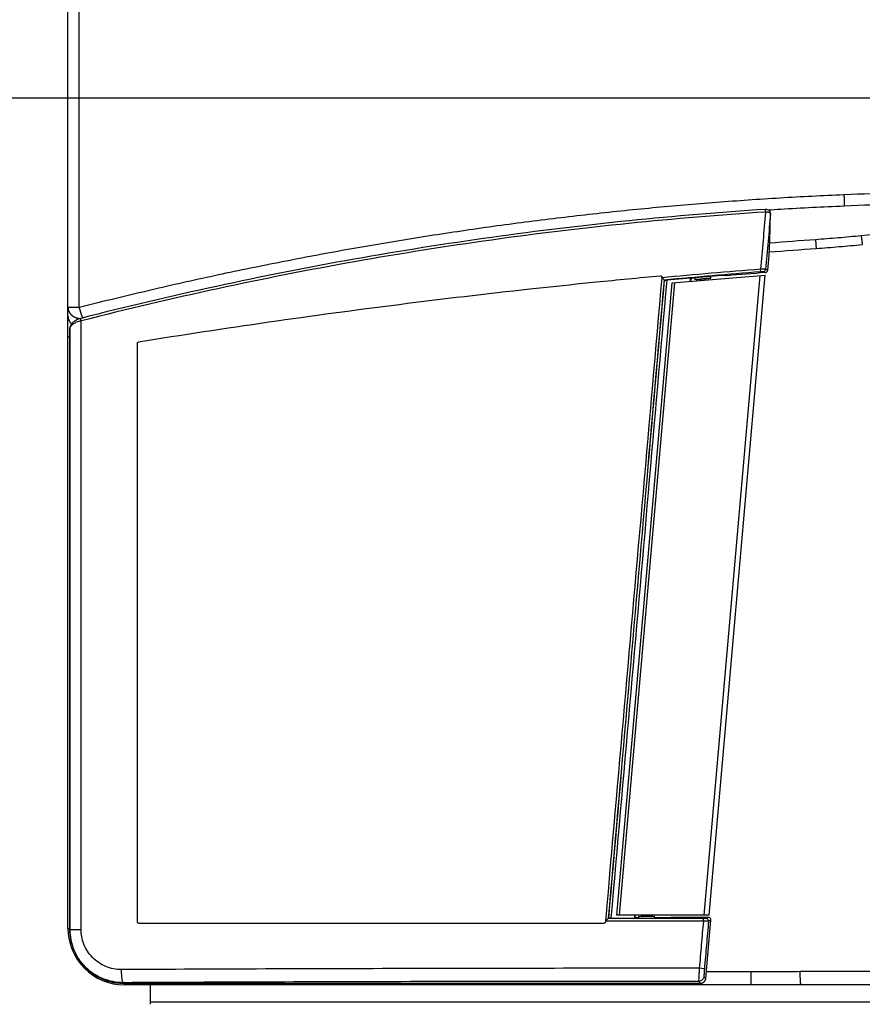
# Model space of a CAD drawing. Extents: x 35 to 548, y 149 to 389.
# Drawn here: x 246 to 272, y 256 to 286 of the extents above; entities that cross this region are included whole.
import ezdxf

# ---------------------------------------------------------------- set-up
doc = ezdxf.new("R2010")
doc.units = 0
doc.header["$LTSCALE"] = 20
doc.linetypes.add('CENTER2', pattern=[28.575000000000003, 19.05, -3.175, 3.175, -3.175])
doc.layers.get('0').update_dxf_attribs({"linetype": 'CONTINUOUS'})

msp = doc.modelspace()

# ---------------------------------------------------------------- linework, layer by layer
at = {"linetype": 'Continuous'}
for p, q in [((247.8524615385, 257.9383984138), (247.8524615385, 308.7383984138)), ((248.1934064204, 276.9337005126), (248.1934064204, 308.7383984138)), ((269.3269840966, 279.8002326611), (269.3273041769, 279.8049082047)), ((269.3273041769, 279.8049082047), (269.3273077417, 279.8050348669)), ((270.7005017949, 278.9998522018), (270.7204029214, 278.7234395661)), ((269.2416406486, 278.0673084593), (269.2810118093, 278.5173228855)), ((269.2998043706, 278.7967893459), (269.3001280093, 278.8015913249)), ((269.3001280093, 278.8015913249), (269.3001337707, 278.8018201961)), ((269.1682420117, 277.9945413476), (269.1043804136, 278.0226265941)), ((269.2415920525, 278.0673121616), (269.1777103968, 278.095396363)), ((264.6277873746, 258.3424051974), (266.3200032758, 277.6845214556)), ((264.7070418414, 258.3424051974), (266.3998195832, 277.6909433232)), ((266.0035718428, 277.8387890242), (266.0049966012, 277.8550582928)), ((266.0777171299, 277.765276986), (266.084207257, 277.7588162683)), ((266.3200032758, 277.6845214556), (269.1667990196, 277.9135692027)), ((266.8907680541, 277.8274766344), (266.8768477638, 277.8290474846)), ((266.9184701156, 277.8243481579), (266.9034151865, 277.8260487535)), ((267.0183613316, 277.7769515964), (267.0183613316, 277.8331684888)), ((267.1717427076, 277.7526219812), (267.1753015407, 277.7932996296)), ((267.1724821414, 277.7904803495), (267.1753015407, 277.7932996296)), ((267.2952160696, 258.3424051974), (269.0063415647, 277.9006591024)), ((267.3283482817, 277.7656509684), (267.3319611023, 277.8069456974)), ((267.3343267329, 277.8045783764), (267.3319611023, 277.8069456974)), ((267.4545440371, 258.3424051974), (269.1667990196, 277.9135692027)), ((267.4983613316, 277.8187535416), (267.4983613316, 277.874960521)), ((267.9960731818, 277.8990666322), (267.995944828, 277.8990572852)), ((247.8524615385, 276.9337005126), (248.1934064204, 276.9337005126)), ((248.2525829701, 257.9063984138), (248.2525829701, 276.5169243695)), ((247.9118321284, 276.287216112), (247.91185514, 276.2906034304)), ((247.9118321284, 257.9063984138), (247.9118321284, 276.287216112)), ((247.9172830397, 276.317836576), (247.9190683921, 276.3392684399)), ((247.9190683921, 276.3392684399), (247.9190890352, 276.3393424325)), ((247.8524615385, 276.0298145262), (247.9076849482, 276.0298145262)), ((247.9076849482, 276.0353192765), (247.9076849482, 257.9063984138)), ((249.9764615385, 258.1383984138), (249.9764615385, 275.837820611)), ((265.6292446392, 258.3448074672), (265.6263599623, 258.3118354596)), ((250.0164615385, 258.0983984138), (264.2381845968, 258.0983984138)), ((267.2735759686, 258.1616974434), (264.2810567363, 258.161918999)), ((264.3696421351, 258.2418820569), (264.3772905193, 258.2488903411)), ((267.4545440371, 258.3424051974), (264.6277873746, 258.3424051974)), ((265.1785384892, 258.2529024927), (265.1642536836, 258.2501118685)), ((265.2066713218, 258.2583984138), (265.1917166815, 258.2554769333)), ((265.3039519839, 258.2583984138), (265.2066713218, 258.2583984138)), ((265.3039519839, 258.2583984138), (265.3039519839, 258.3143984138)), ((265.4685457621, 258.3143984138), (265.4708942769, 258.3118354596)), ((265.4735492396, 258.3421818213), (265.4708942769, 258.3118354596)), ((265.6263599623, 258.3118354596), (265.6291569361, 258.3143984138)), ((265.7839519839, 258.2583984138), (265.7839519839, 258.3143984138)), ((266.18639668, 258.2583984138), (265.7839519839, 258.2583984138)), ((266.2791959056, 258.2765273107), (266.18639668, 258.2583984138)), ((266.2792941284, 258.2765394951), (266.2791959056, 258.2765273107)), ((266.2791959056, 258.2765273107), (266.2793235778, 258.2765263363)), ((267.4228680417, 258.2765394951), (266.2792941284, 258.2765394951)), ((267.3466312075, 256.4072514337), (267.5025636175, 258.1895670357)), ((267.4228680417, 258.2765273107), (267.3526726413, 258.2430329873)), ((267.5025150691, 258.1895712831), (267.4323196687, 258.1560769597)), ((247.8524615385, 257.9383984138), (247.9076849482, 257.9383984138)), ((247.9077336821, 257.9063984138), (248.2525829701, 257.9063984138)), ((248.1702374856, 257.0018785664), (248.1686615782, 257.0044241524)), ((267.30542667, 256.7060633713), (267.1472452781, 256.7199997917)), ((268.7389875788, 256.6143984138), (267.36475422, 256.6143984138)), ((268.7389875788, 256.2143984138), (268.7389875788, 256.6143984138)), ((249.5444615385, 256.2612895728), (249.5444615385, 256.2799654957)), ((249.5444615385, 256.2612408389), (267.1872886043, 256.2612408389)), ((249.5764615385, 256.2143984138), (249.5764615385, 256.2612408389)), ((267.1332648402, 256.3202461657), (267.1872886042, 256.2612895728)), ((267.2925588946, 256.4662122746), (267.3465826591, 256.4072556811)), ((299.1764615385, 256.2143984138), (249.5764615385, 256.2143984138)), ((250.3764615385, 255.6184049986), (250.3764615385, 256.2143984138)), ((298.3764615385, 255.686626184), (250.3764615385, 255.686626184))]:
    msp.add_line(p, q, dxfattribs=at)
at = {"color": 1, "linetype": 'CENTER2'}
msp.add_line((160.2427641637825, 283.3383984138), (444.1275467833176, 283.3383984138), dxfattribs=at)
at = {"linetype": 'Continuous'}
for centre, radius, start, end in [((287.8524615385, 40.7712070898), 238.8452994616, 94.11806942330001, 94.4543489624), ((287.8524615385, 40.7712070898), 238.5681713324, 94.11806942330001, 94.46283840049999), ((287.8964615385, 40.8163422848), 237.916452814, 94.51485881900001, 94.7980706748), ((287.8964615385, 40.8163422848), 237.9345938952, 95.0340197409, 95.0581676109), ((287.8964615385, 40.8163422848), 237.8785938952, 94.99794337659999, 95.0352078806), ((287.8964615385, 40.8163422848), 237.8785938952, 94.91915678129999, 94.95881363899998), ((287.8964615385, 40.8163422848), 237.9345938952, 94.819561799, 94.9179961624), ((287.8964615385, 40.8163422848), 237.9164649983, 94.7980706748, 94.7981101443), ((249.5764615385, 257.9383984138), 1.724, 180, 270), ((249.5444615385, 257.9063984138), 1.6367765902, 179.9999999701, 202.4324804138), ((249.5444615385, 257.9063984138), 1.6451088411, 213.248843169, 213.3389149431), ((249.5444615385, 257.9063984138), 1.6451575749, 213.3389149431, 270.0000000328)]:
    msp.add_arc(centre, radius, start, end, dxfattribs=at)
for points, start_tangent, end_tangent in [([(248.1934064204, 276.933700508), (249.165483027, 277.176409801), (250.1379975336, 277.410397877), (251.1108087298, 277.6356577743), (252.0838886185, 277.8522105622), (253.057308716, 278.0600974109), (254.030963489, 278.259319793), (255.0047837612, 278.4498882295), (255.9788452563, 278.6318404606), (256.9530928235, 278.8051871846), (257.9274433474, 278.9699348222), (258.9019025062, 279.1261049509), (259.8764788517, 279.2737177661), (260.8511345222, 279.4127851557), (261.8257927453, 279.5433137194), (262.8004564345, 279.6653208033), (263.7751748379, 279.7788272873), (264.7498423213, 279.883834777), (265.7243924456, 279.9803507313), (266.6989267686, 280.0683978342), (267.6733894527, 280.1479815477), (268.6476775173, 280.2191045185), (269.6218234305, 280.2817795775), (270.5958394085, 280.3360158818), (271.5696722264, 280.3818178765)], (0.969169424266212, 0.2463952659194147), (0.9990892322181767, 0.042669732430545)), ([(271.5696722264, 280.3818178765), (273.2329920098, 280.4473105453), (274.8967419632, 280.5012647231), (276.5608286278, 280.543677192), (278.2251646658, 280.5745457544), (279.8896709692, 280.5938690349), (281.5542712333, 280.6016461896), (283.2188933436, 280.5978767999), (284.8834592569, 280.5825608557), (286.5478741365, 280.5556991728), (288.2120395569, 280.5172936289)], (0.9990832549105959, 0.04280945873576904), (0.9996477799967479, -0.0265389515160974)), ([(271.5696722264, 280.3818178765), (271.5706344428, 280.3586345596), (271.5715348532, 280.3355293278), (271.5723704249, 280.3125800029), (271.5731383437, 280.289863882), (271.5738360229, 280.2674574764), (271.5744611128, 280.2454362545), (271.5750115079, 280.2238743871), (271.5754853545, 280.2028444979), (271.5758810565, 280.1824174189), (271.5761972811, 280.1626619517), (271.5764329632, 280.1436446357), (271.5765873091, 280.1254295243), (271.5766597989, 280.1080779687), (271.5766501884, 280.0916484117), (271.57655851, 280.0761961906), (271.5763850724, 280.0617733509), (271.5761304599, 280.0484284709), (271.57579553, 280.0362064984)], (0.04272871555350439, -0.9990867113855273), (-0.03215918182649873, -0.9994827597433835)), ([(269.2520643919, 279.912531631), (269.6371126053, 279.9363697883), (270.6065451023, 279.9905024384), (271.57579553, 280.0362064984)], (0.9979813913145228, 0.06350702787825435), (0.9990848053784557, 0.04277325872427322)), ([(271.57579553, 280.0362064984), (273.236719774, 280.1015445422), (274.8980727196, 280.1553606748), (276.5597610707, 280.1976516961), (278.2216976245, 280.2284154229), (279.8838033855, 280.2476504933), (281.5460021573, 280.2553560753), (283.2082219282, 280.2515317618), (284.8703847662, 280.2361775538), (286.53239597, 280.2092942781), (288.1941572553, 280.1708838203)], (0.9990848057093226, 0.0427732509959813), (0.999646815303448, -0.026575263943642)), ([(288.1941572553, 280.1708838203), (286.5792090355, 280.1145269912), (284.9651883415, 280.0473064969), (283.3521637927, 279.9692286177), (281.7402074496, 279.8803002519), (280.1293887822, 279.7805286322), (278.519778621, 279.6699215225), (276.9114484686, 279.5484872123), (275.3044667542, 279.4162342215), (273.6989199272, 279.2731731499), (272.0948725526, 279.1193133332)], (-0.9995034988973256, -0.03150802583476146), (-0.9951028255423463, -0.09884516476610775)), ([(269.1671936856, 279.9258332026), (265.0157227038, 279.5801266225), (260.8072296445, 279.0717915368), (256.5993292504, 278.4034176265), (252.3947218446, 277.5739149193), (248.2445831187, 276.594435127)], (-0.9979131161532614, -0.06457098891365483), (-0.9688842720282613, -0.2475141761925286)), ([(269.1742414365, 279.8460001929), (264.9907221261, 279.4972482484), (260.8029018907, 278.9909107053), (256.6144813934, 278.3259840206), (252.4299494847, 277.5016529713), (248.2622684441, 276.5193965891)], (-0.9979158231663303, -0.06452913972977883), (-0.9689443132173237, -0.2472790283946645)), ([(269.1742414365, 279.8460001929), (269.0975909111, 278.9717388611), (269.0209398582, 278.0974522773)], (-0.08734052820313663, -0.9961785141896995), (-0.08733671439921366, -0.9961788485598108)), ([(269.1742414354, 279.8460001929), (269.1714056293, 279.88594574), (269.1670758852, 279.9173904488)], (-0.06453450029047654, 0.9979154765170538), (-0.9999026726826046, 0.01395152902674813)), ([(269.1889246265, 279.9261469371), (269.1872606972, 279.9261996491), (269.1671904165, 279.9258309898)], (-0.9993681053735155, 0.03554419730631655), (-0.9979427547987904, -0.06411129498459392)), ([(269.2667682631, 279.8360917977), (269.2254485923, 279.8429117109), (269.1742412996, 279.8460001931)], (-0.9752158513698347, 0.2212556061143051), (-0.9999456397447051, 0.01042677109908988)), ([(269.3269840683, 279.8002326636), (269.2523475782, 278.9478276033), (269.1777103968, 278.095396363)], (-0.08722708335586722, -0.996188454023248), (-0.08722336963953851, -0.99618877919234)), ([(269.3201572479, 279.8462844907), (269.2921289841, 279.8874015939), (269.2455513662, 279.9154935108), (269.1889246265, 279.9261469371)], (-0.3622049567749544, 0.9320984761749443), (-0.9993681054002598, 0.0355441965543628)), ([(269.2961212147, 279.8272619085), (269.2667682631, 279.8360917977)], (-0.9334068108367182, 0.3588199067549448), (-0.9752158512218939, 0.221255606766376)), ([(269.3269840966, 279.8002326611), (269.2961212147, 279.8272619085)], (-0.03228923044709209, 0.9994785668523035), (-0.9334068112019084, 0.3588199058049666)), ([(269.2999345878, 278.8015965641), (269.3088709892, 279.1315068905), (269.3179308875, 279.4659879889), (269.3269840683, 279.8002326636)], (0.02707789864792438, 0.9996333264776703), (0.02707509304674624, 0.9996334024713811)), ([(269.3001280093, 278.8015913249), (269.3088956023, 279.1252693901), (269.3184361941, 279.4774970612), (269.3271775033, 279.8002274226)], (0.0270779121975591, 0.99963332611064), (0.0270751063990345, 0.9996334021097341)), ([(269.3273047911, 279.8049081877), (269.3201572479, 279.8462844907)], (0.02780269675342115, 0.9996134303085554), (-0.3622049566288068, 0.9320984762317361)), ([(269.3271775033, 279.8002274226), (269.3273077131, 279.8050348675)], (0.02707510290432096, 0.9996334022043885), (0.02707510290432096, 0.9996334022043885)), ([(272.0948725526, 279.1193133332), (271.7454349436, 279.0857986663), (271.3964445985, 279.0547134044), (271.0480797305, 279.0260638749), (270.7005017949, 278.9998522018)], (-0.9951028288390884, -0.098845131576847), (-0.9974181835476921, -0.07181202634950787)), ([(272.0948725527, 279.1193133321), (272.0967580843, 279.1095676979), (272.0987001532, 279.0989021459), (272.1006920625, 279.0873534534), (272.1027269438, 279.074961443), (272.1047977802, 279.0617688455), (272.1068974311, 279.047821152), (272.1090186563, 279.0331664577), (272.1111541412, 279.0178552954), (272.1132965224, 279.0019404617), (272.1154384122, 278.9854768348), (272.117572425, 278.9685211853), (272.1196912021, 278.9511319803), (272.1217874376, 278.9333691821), (272.123853903, 278.915294041), (272.1258834727, 278.8969688846), (272.1278691483, 278.8784569023), (272.1298040826, 278.859821928), (272.1316816036, 278.8411282195)], (0.1961403051963537, -0.980575841369489), (0.09826443025621182, -0.9951603397173856)), ([(272.1316816036, 278.8411282195), (271.7780038057, 278.8080558039), (271.4247856231, 278.7774140046), (271.0721973425, 278.7492079415), (270.7204029214, 278.7234395661)], (-0.9953387615118336, -0.09644039522984778), (-0.9975677545470266, -0.06970347974099644)), ([(269.2809632608, 278.5173271313), (269.2871717332, 278.5917378673)], (0.08715103549930214, 0.9961951099114066), (0.07902392351475448, 0.996872719815491)), ([(269.281011864, 278.5173228812), (269.2858116432, 278.574167161), (269.2933424057, 278.6742488291), (269.2984974567, 278.7602839479)], (0.08713779427268786, 0.9961962682169065), (0.05018467631776806, 0.9987399552750861)), ([(269.2871717332, 278.5917378673), (269.2878877849, 278.600830891), (269.2903523445, 278.6331561265)], (0.07902392275133559, 0.9968727198760085), (0.07395889879766362, 0.9972612903791248)), ([(269.2903523445, 278.6331561265), (269.2936006339, 278.67899548), (269.2956334557, 278.7104897756)], (0.07395889812630685, 0.997261290428914), (0.06135236749176451, 0.9981161690921331)), ([(269.2956334557, 278.7104897756), (269.2976662639, 278.7459204193)], (0.06135236643696536, 0.9981161691569695), (0.0528727081114246, 0.9986012601318728)), ([(269.2976662639, 278.7459204193), (269.2998043706, 278.7967893459)], (0.05287270858871625, 0.9986012601066018), (0.02703378249671883, 0.999634520514333)), ([(269.2984974567, 278.7602839479), (269.300027186, 278.7967814422)], (0.0501846775816404, 0.998739955211579), (0.02993179096362323, 0.9995519435675718)), ([(269.2998043706, 278.7967893459), (269.2999345878, 278.8015965641)], (0.02707791587909136, 0.9996333260109154), (0.02707789509991472, 0.9996333265737783)), ([(269.300027186, 278.7967814422), (269.3001668522, 278.8018193627)], (0.02993178239876064, 0.9995519438240483), (0.02542345560521507, 0.9996767717142825)), ([(269.0209398582, 278.0974522773), (267.51254194, 277.9731307286), (266.0036678043, 277.8387890075)], (-0.9968849925470676, -0.07886895228436164), (-0.9957632189411274, -0.09195440067775205)), ([(269.0255015127, 278.0177163986), (267.5517086837, 277.8962760342), (266.0777171299, 277.765276986)], (-0.9968809654397605, -0.07891983745479392), (-0.9957843147477685, -0.0917256698112208)), ([(269.0255015196, 278.0177163116), (269.0238269612, 278.0580201998), (269.0209398553, 278.0974522773)], (0.7348241713042407, 0.678257648144889), (-0.0788807905763043, 0.9968840558851654)), ([(269.1777103825, 278.0953963643), (269.1355054512, 278.096550482), (269.1023255763, 278.0969348354), (269.0624447575, 278.097247012), (269.0209398414, 278.0974522773)], (-0.9604159487574303, 0.2785699290525905), (-0.999993461594004, 0.003616181583017395)), ([(269.1043804136, 278.0226265941), (269.0664602116, 278.0207593768), (269.0255015127, 278.0177163986)], (-0.9152873541036624, 0.4028015136738157), (-0.9968812072406563, -0.07891678307186359)), ([(269.1043804136, 278.0226265942), (269.1396556478, 278.0340693408), (269.1659864526, 278.0601989935), (269.1777103825, 278.0953963643)], (0.9968316700257874, 0.07954006307264008), (0.08756696517625215, 0.9961586352633908)), ([(269.1682415239, 277.9945413091), (269.1946791708, 278.0013178927), (269.2176657942, 278.0169407636), (269.2342444464, 278.040163934), (269.2415921002, 278.0673127067)], (0.9968821555544177, 0.07890480300449124), (0.0891383422163797, 0.9960192548073133)), ([(250.0100966119, 275.8773109606), (253.9883798242, 276.4840694699), (257.9768873798, 277.0235706338), (261.9694506102, 277.4950818168), (263.5919200816, 277.6671916781)], (0.9872587396043893, 0.1591231632250724), (0.9947762617163051, 0.1020793276120765)), ([(263.5919200816, 277.6671916781), (263.9970852225, 277.7084177217)], (0.9947762617073246, 0.1020793276995916), (0.9949494075827597, 0.1003776685857743)), ([(263.9970852225, 277.7084177217), (265.9614654284, 277.8983778624)], (0.9949494075727706, 0.1003776686847877), (0.9957472429410383, 0.09212723905187242)), ([(266.0035718428, 277.8387890242), (265.4291456805, 271.2794360622), (264.8547474958, 264.7204025743), (264.2880281969, 258.2490540248)], (-0.08723971380710144, -0.9961873480098284), (-0.08723971380710144, -0.9961873480098284)), ([(266.0777197769, 277.7652743512), (265.5083375408, 271.2571253027), (264.9389849284, 264.7493169546), (264.3696667809, 258.24190464)], (-0.08715466141334076, -0.9961947926956486), (-0.08715474501927785, -0.9961947853811647)), ([(264.3772905193, 258.2488903411), (264.9462299761, 264.7518238613), (265.5152036213, 271.2551484996), (266.084207257, 277.7588162683)], (0.08715673239675267, 0.9961946115081737), (0.08715671857955772, 0.9961946127170352)), ([(264.4589111824, 258.2502620243), (265.0276136338, 264.7547570458), (265.5963502297, 271.2596433301), (266.1651168204, 277.7648728728)], (0.08709993967116314, 0.9961995786534342), (0.08709992586265676, 0.9961995798607425)), ([(265.9614654284, 277.8983778624), (265.9932961667, 277.8869686455), (266.0049966012, 277.8550582928)], (0.9971260567372424, 0.07576032586807889), (-0.06937221957394077, -0.9975908455631423)), ([(266.0777197769, 277.7652743512), (266.051740004, 277.791002046), (266.0284653466, 277.8141304149), (266.0036665754, 277.8387892589)], (-0.7087074509396445, 0.7055024797848918), (-0.7089232507183115, 0.705285633336581)), ([(266.084207257, 277.7588162683), (266.1345405539, 277.7621699372), (266.1651168075, 277.7648728716)], (0.7087063356001726, -0.7055036001893793), (0.9958189644306307, 0.09134872785269799)), ([(266.8768477638, 277.8290474846), (266.6396087598, 277.8079038918), (266.4023649267, 277.7865123649), (266.1651168204, 277.7648728728)], (-0.9960977968271555, -0.0882563264366179), (-0.9958189644734659, -0.09134872738573946)), ([(266.8768477638, 277.8290474846), (266.8680576518, 277.7286169157)], (-0.08719196657695086, -0.9961915282537008), (-0.08718999168528195, -0.9961917011047224)), ([(266.8907680541, 277.8274766344), (266.8822150378, 277.7297560199)], (-0.08719288373431767, -0.9961914479787978), (-0.08719089177369306, -0.9961916223255988)), ([(266.8905934243, 277.8264382568), (266.9034151863, 277.8260487536)], (0.9992887814722322, 0.03770850333467807), (0.9936839843754712, -0.1122147013349334)), ([(267.4828984721, 277.8839491241), (267.4420843384, 277.8728167891), (267.3788336166, 277.8682819448), (267.2996629603, 277.8619215627), (267.217185183, 277.8547410266), (267.1379707594, 277.8473120049), (267.0746242219, 277.8408233041), (267.0183613316, 277.8331684888)], (-0.9923545865674235, -0.1234195062321915), (0, -1)), ([(267.0183613316, 277.7769515964), (267.0318872876, 277.7885707496)], (0, 1), (0.9956308366617509, 0.09337685520631982)), ([(267.0318872876, 277.7885707496), (267.0746203863, 277.7846071737), (267.1379646988, 277.7910970188)], (0.9956308366880126, 0.09337685492630485), (0.98365130114191, 0.1800836410166892)), ([(267.1379646988, 277.7910970188), (267.2171619771, 277.7985261805), (267.2996456812, 277.8057090668)], (0.9836513010860573, 0.1800836413217676), (0.9940392551372724, 0.1090227464620876)), ([(267.3319611023, 277.8069456974), (267.2806730029, 277.8027876216), (267.2267494779, 277.7980908525), (267.1753015407, 277.7932996296)], (-0.9970002658172552, -0.07739812633599509), (-0.9953697353527033, -0.09612018489312953)), ([(267.2996456812, 277.8057090668), (267.3788721874, 277.8120754723), (267.4421380979, 277.8166121832), (267.4983613316, 277.8187535416)], (0.9940392551056507, 0.1090227467504069), (0, -1)), ([(267.4983613316, 277.874960521), (267.4828984721, 277.8839491241)], (0, 1), (-0.9923545864971792, -0.123419506796992)), ([(267.995944828, 277.8990572852), (267.9658499941, 277.9025934739), (267.9357546603, 277.9061259363), (267.9056588266, 277.9096546726)], (-0.9931601269902408, 0.1167602764502065), (-0.9932035119180186, 0.1163906521749685)), ([(247.8524615385, 276.9337005126), (247.8530731484, 276.9146184304), (247.8549061078, 276.8955947021), (247.8579548114, 276.8766875033), (247.8622099362, 276.8579546531), (247.8676584697, 276.8394534375), (247.87428375, 276.8212404341), (247.8820655168, 276.8033713391), (247.890979973, 276.7859007973), (247.9009998578, 276.7688822342), (247.9120945297, 276.7523676937), (247.9163539751, 276.7465440105)], (0, -1), (0.5988037639002726, -0.8008957811968213)), ([(247.9163539751, 276.7465440105), (247.9242300609, 276.7364076778), (247.9373693402, 276.7210509933), (247.951472187, 276.7063446015), (247.9664954743, 276.6923334753), (247.9823932599, 276.6790604615), (247.9991169277, 276.6665661495), (248.0166153359, 276.6548887477), (248.0348349734, 276.6440639661), (248.0537201238, 276.6341249074), (248.0732130353, 276.6251019657), (248.0932540976, 276.6170227336), (248.1137820241, 276.6099119179), (248.1347340395, 276.6037912638), (248.1560460714, 276.5986794885), (248.1776529466, 276.594592224), (248.1994885901, 276.5915419696), (248.2214862276, 276.5895380529)], (0.5988037636752576, -0.8008957813650577), (0.9977610020412246, -0.06688036188367442)), ([(248.1934064204, 276.9337005126), (248.1989874376, 276.9117136383), (248.204740428, 276.8897974762), (248.2106468884, 276.8680225147), (248.216687822, 276.846458788), (248.2228437995, 276.8251756511), (248.2290950216, 276.8042415562), (248.2354213826, 276.7837238332), (248.2418025353, 276.7636884726), (248.2482179561, 276.7441999137), (248.2546470112, 276.7253208369), (248.261069023, 276.7071119627), (248.2674633367, 276.6896318556), (248.2738093863, 276.6729367365), (248.2800867612, 276.6570803014), (248.2862752717, 276.642113549), (248.2923550139, 276.6280846164), (248.2983064335, 276.6150386245), (248.3017066913, 276.6079083888)], (0.2420861691389254, -0.9702547535114886), (0.4365519312265277, -0.8996790601889038)), ([(247.8524615385, 276.6621012601), (247.8531147141, 276.6423820867), (247.8550721077, 276.6227273136), (247.8583273268, 276.6032011311), (247.8628697402, 276.5838673092), (247.8686845129, 276.5647889899), (247.8757526545, 276.5460284806), (247.8840510814, 276.5276470508), (247.893552692, 276.5097047321), (247.9042264551, 276.4922601219), (247.9160375115, 276.4753701921), (247.9164457051, 276.4748236167)], (0, -1), (0.599162572062918, -0.8006273866405951)), ([(247.9164457051, 276.4748236167), (247.9289472878, 276.4590901032), (247.9429136222, 276.443473024), (247.9578909023, 276.4285699579), (247.9653586071, 276.4217434067)], (0.5991625720796548, -0.8006273866280696), (0.7471480860516269, -0.6646576092315433)), ([(248.1957036838, 276.579908134), (248.0898097178, 276.5324231781), (247.9992995311, 276.4656867441), (247.9378811244, 276.3861372477)], (-0.9467647354912304, -0.3219262891256638), (-0.4651076574735444, -0.8852541256382103)), ([(248.2525829701, 276.5169243695), (248.138986453, 276.4853352928), (248.037143584, 276.4388711918), (247.9594596988, 276.3809335912)], (-0.9797573842218901, -0.2001885812494808), (-0.7042723819373424, -0.7099298641699067)), ([(248.2306622789, 276.5907185644), (248.1957036838, 276.579908134)], (-0.9632152230082033, -0.268731155925876), (-0.946764735371754, -0.3219262894770368)), ([(248.2214862276, 276.5895380529), (248.2272667197, 276.5891869168)], (0.9977610017259044, -0.06688036658781163), (0.9985200214054438, -0.05438535512867512)), ([(248.244596036, 276.5944418301), (248.2306622789, 276.5907185644)], (-0.9688762201387642, -0.2475456928520893), (-0.9632152231517679, -0.2687311554112957)), ([(248.2525834346, 276.5169243694), (248.2445570819, 276.5551909543), (248.2499878709, 276.5870166622)], (-0.2424374377025734, 0.9701670416996298), (0.8082057671391734, 0.5889001935497901)), ([(248.2622684441, 276.5193965891), (248.2525829701, 276.5169243695)], (-0.9689443121714236, -0.2472790324929446), (-0.9689231111201606, -0.2473620923610348)), ([(247.9106035671, 276.255785998), (247.9087673583, 276.1755098807), (247.9078163921, 276.0851592341), (247.9076845894, 276.0353192767)], (-0.03056213126701301, -0.9995328689605049), (-5.517623776667923e-06, -0.999999999984778)), ([(247.9080173956, 276.1080538098), (247.9077336821, 276.0353192766)], (-0.007906857997359575, -0.9999687403097208), (-1.016016448877157e-05, -0.9999999999483855)), ([(247.9083106143, 276.1383963644), (247.90810158, 276.1179900731), (247.9080173956, 276.1080538098)], (-0.01148026601037578, -0.9999340995747324), (-0.007906858369052498, -0.9999687403067817)), ([(247.9090287674, 276.1872027494), (247.9083106143, 276.1383963644)], (-0.01813782150248458, -0.9998354961848194), (-0.01148026419528362, -0.9999340995955717)), ([(247.9098521366, 276.2258349531), (247.9090519798, 276.1884756837), (247.9090287674, 276.1872027494)], (-0.02480381648963014, -0.9996923380158261), (-0.01813782010647779, -0.9998354962101442)), ([(247.9118321284, 276.287216112), (247.9103523112, 276.2445398015), (247.9098521366, 276.2258349531)], (-0.04174801929041062, -0.9991281714001099), (-0.02480381584768508, -0.9996923380317538)), ([(247.9118447435, 276.2906138701), (247.9106035671, 276.255785998)], (-0.04190989123357263, -0.9991213945346131), (-0.03056213211984501, -0.9995328689344284)), ([(247.9136806126, 276.3038497988), (247.9118321284, 276.287216112)], (-0.1771456702701881, -0.9841846429936436), (-0.05215613407181493, -0.9986389426007195)), ([(247.9145118533, 276.3181108626), (247.9118553416, 276.2906034218)], (-0.1561500818753316, -0.9877333404974883), (-0.04190787510909127, -0.9991214791024368)), ([(247.9172829724, 276.317836576), (247.9136806126, 276.3038497988)], (-0.3277759173737656, -0.9447554964062324), (-0.177145668382343, -0.9841846433334412)), ([(247.9190700315, 276.3392679848), (247.9146200383, 276.3187879104), (247.9145118533, 276.3181108626)], (-0.2675000460414539, -0.9635578474423941), (-0.1561500840520696, -0.9877333401533693)), ([(247.9247360098, 276.3350360801), (247.9172829724, 276.317836576)], (-0.4616913795991703, -0.8870406247764614), (-0.3276331627252499, -0.9448050119906489)), ([(247.9378811244, 276.3861372477), (247.9191452364, 276.33932673)], (-0.4651076579906196, -0.8852541253665417), (-0.2689712506965118, -0.9631482057807896)), ([(247.9594596988, 276.3809335912), (247.9247360098, 276.3350360801)], (-0.704272381841334, -0.7099298642651499), (-0.4616913802431142, -0.8870406244412983)), ([(249.9764615385, 275.837820611), (249.9927420243, 275.8700290671), (250.0045524629, 275.8672905084)], (0, 1), (0.8750000050407073, -0.484122909165392)), ([(250.0164615385, 258.0983984138), (249.9882076234, 258.110083819), (249.9764615385, 258.1383984138)], (-1, 0), (0, 1)), ([(264.2780320907, 258.1349088253), (264.2652742851, 258.1089680079), (264.2381845968, 258.0983984138)], (-0.08723971439182863, -0.9961873479586218), (-1, 0)), ([(264.2803974708, 258.1619190211), (264.2780320907, 258.1349088253)], (-0.08723971297632409, -0.9961873480825826), (-0.08723971297632409, -0.9961873480825826)), ([(264.2880281969, 258.2490540248), (264.2803974708, 258.1619190211)], (-0.08723971393898329, -0.996187347998279), (-0.08723971393898329, -0.996187347998279)), ([(264.3696667809, 258.24190464), (264.3461076676, 258.221106792), (264.3257007018, 258.202638998), (264.3033286107, 258.1822755023), (264.2810575574, 258.1619190129)], (-0.7371428155617552, -0.675736982461141), (-0.737452073988988, -0.6753994659231974)), ([(267.272936914, 258.241685259), (265.8211416084, 258.2416333503), (264.3696421351, 258.2418820569)], (-0.999999990280276, -0.0001394254210230224), (-0.999999962146083, 0.0002751505633175925)), ([(264.4589112165, 258.2502620243), (264.42835084, 258.2501656783), (264.3772905193, 258.2488903411)], (-0.9999999652957834, 0.0002634548012676919), (-0.7372854273788285, -0.6755813782031134)), ([(264.4589112165, 258.2502620243), (264.6940196218, 258.2502040472), (264.9291340929, 258.2501539953), (265.1642536836, 258.2501118685)], (0.9999999652958818, -0.0002634544272875424), (0.9999999868267283, -0.0001623161835732749)), ([(265.1723218049, 258.3424052227), (265.1642536836, 258.2501118685)], (-0.08708698642780216, -0.9962007110993868), (-0.08708516224219606, -0.9962008705663986)), ([(265.1863627318, 258.3424052359), (265.1785384892, 258.2529024927)], (-0.08708779111908717, -0.9962006407536578), (-0.0870859612551114, -0.9962008007185466)), ([(265.1917166815, 258.2554769333), (265.1787207035, 258.2539760062)], (-0.9814473671738598, -0.1917317539363229), (-0.9987373692625151, -0.05023611488352249)), ([(265.3039519839, 258.3143984138), (265.3603487488, 258.3117004992), (265.4236290711, 258.3107737068), (265.5027532285, 258.310271383)], (0, -1), (0.9997431565275033, 0.02266320754933093)), ([(265.3039519839, 258.2583984138), (265.3603450694, 258.2557005755), (265.4236262495, 258.2547737353), (265.5027529044, 258.254271384), (265.5851510634, 258.254271384), (265.6642777184, 258.2547737353), (265.7275588985, 258.2557005755), (265.7839519839, 258.2583984138)], (0, -1), (0, 1)), ([(265.4708942769, 258.3118354596), (265.5217272576, 258.3115388033), (265.5754204974, 258.3115386484), (265.6263599623, 258.3118354596)], (0.9999578856657132, -0.009177521177116767), (0.9999580205983919, 0.009162807481680732)), ([(265.5027532285, 258.310271383), (265.5851507394, 258.310271383), (265.6642748968, 258.3107737068)], (0.9997431565303607, 0.02266320742328498), (0.9955065238257471, 0.09469298295215593)), ([(265.6642748968, 258.3107737068), (265.7275552191, 258.3117004992), (265.7839519839, 258.3143984138)], (0.9955065238423091, 0.09469298277803966), (0, 1)), ([(267.2735759686, 258.1616974434), (267.210410973, 257.440858005), (267.1472454434, 256.7199997949)], (-0.08729328519370821, -0.996182655119075), (-0.08729014793873327, -0.9961829300248194)), ([(267.2735759498, 258.1616974434), (267.2734866662, 258.2012927156), (267.272936914, 258.241685259)], (-0.000139425790057728, 0.9999999902802246), (-0.4156737135966071, 0.9095138062859771)), ([(267.3526726413, 258.2430329873), (267.32106333, 258.2419718806), (267.272936914, 258.241685259)], (-0.9028670778584085, -0.4299198061492619), (-0.9999999902601419, -0.0001395697534337678)), ([(267.4323195038, 258.1560769741), (267.3962078212, 258.1568461021), (267.3694315945, 258.1577955844), (267.3380904854, 258.1590043285), (267.3057851953, 258.1603233878), (267.2735759687, 258.1616974434)], (-0.9820528716440156, -0.1886058251903768), (-0.9990519226141595, 0.0435345371050545)), ([(267.4323196687, 258.1560769597), (267.3688734173, 257.431079611), (267.3054266705, 256.7060633713)], (-0.08717998818276296, -0.9961925765937295), (-0.08717683687131939, -0.9961928523700174)), ([(267.4323196687, 258.1560769597), (267.4240992425, 258.1989303759), (267.3946272957, 258.2311068604), (267.3526726413, 258.2430329873)], (0.08644076706270826, 0.9962569918397616), (-0.9999997962656272, 0.000638332753571749)), ([(267.5025150691, 258.1895712831), (267.4985022122, 258.2224067472), (267.4815311832, 258.2508447781), (267.4544955149, 258.2699816809), (267.4228680417, 258.2765273107)], (0.08644076493701676, 0.9962569920241984), (-0.999999796264708, 0.0006383341932793429)), ([(249.5444615385, 256.2799654957), (249.2189011943, 256.3116586569), (248.907702118, 256.407229081), (248.6217682973, 256.5628438482), (248.3718472859, 256.772995034), (248.1684636839, 257.0295696658), (248.0223606907, 257.317102023), (247.937981116, 257.6159446121), (247.9118321284, 257.9063984138)], (-0.9999935737622219, -0.003585029185325825), (-5.296124437990042e-05, 0.9999999985975534)), ([(249.4895009085, 256.6797218265), (249.2435329591, 256.7032482143), (249.0077113339, 256.77506136), (248.79092363, 256.8923106344), (248.6013646466, 257.0508733101), (248.4470866137, 257.244606798), (248.3362832055, 257.4617904497), (248.2723342983, 257.6875312852), (248.2525829701, 257.9063984138)], (-0.9999890522215767, -0.004679256029828316), (-0.000109288884625276, 0.9999999940279698)), ([(248.0300975136, 257.2854477909), (248.0315052926, 257.2818023821)], (0.3591943684474427, -0.9332627741829429), (0.3613033364851782, -0.9324483358581741)), ([(248.0315052926, 257.2818023821), (248.070255654, 257.1897729635), (248.1164862774, 257.0959069303), (248.1686615782, 257.0044241524)], (0.3613033350526293, -0.9324483364132554), (0.5216183495253629, -0.853178936354172)), ([(267.1472454434, 256.7199997949), (262.720016023, 256.7182825426), (258.2974340685, 256.7109895365), (253.8853256002, 256.6981303098), (249.4895009085, 256.6797218265)], (-0.9999999706996385, 0.0002420758601555915), (-0.9999883441813641, -0.004828198568208548)), ([(249.5444615391, 256.2799704745), (249.5278297993, 256.3028722756), (249.5127557454, 256.3610692455), (249.5006511746, 256.4491108063), (249.4926497697, 256.5587512125), (249.4895009215, 256.6797218265)], (-0.9698148044495333, 0.2438426645821311), (-0.004754096934412998, 0.9999886992173153)), ([(267.1472452781, 256.7199997917), (267.1412250582, 256.5992067462), (267.1364025489, 256.488434664), (267.1333020228, 256.3991712509), (267.1332648399, 256.3202608715)], (-0.05269505220551209, -0.9986106505906386), (0.4262935966597863, -0.9045848602794895)), ([(267.3054266705, 256.7060633713), (267.2994909174, 256.6337661915), (267.2948222785, 256.5671278125), (267.2919676335, 256.5134757363), (267.2925588946, 256.4662122746)], (-0.0871846769081485, -0.996192166257305), (0.6745906262934781, -0.7381920393210517)), ([(270.2346672653, 256.6166141261), (269.8610301198, 256.6160606164), (269.4871852385, 256.6155067993), (269.1131614525, 256.6149527176), (268.7389875788, 256.6143984138)], (-0.9999989027142541, -0.001481408211080864), (-0.9999989027203949, -0.001481404065821925)), ([(270.2459772179, 256.2783973986), (270.2450410259, 256.2886785501), (270.2439308205, 256.3022587648), (270.2428696097, 256.3168280234), (270.2418607561, 256.3323401617), (270.2409074564, 256.3487460282), (270.2400127311, 256.3659936393), (270.2391794152, 256.3840283443), (270.2384101493, 256.4027929986), (270.2377073708, 256.4222281445), (270.2370733065, 256.4422722), (270.2365099656, 256.4628616537), (270.2360191329, 256.4839312658), (270.2356023638, 256.5054142754), (270.2352609789, 256.5272426115), (270.2349960598, 256.5493471089), (270.234808446, 256.5716577276), (270.234698732, 256.5941037741), (270.2346672653, 256.6166141261)], (-0.09527504802205428, 0.995450985847317), (0.000342423026615497, 0.9999999413732338)), ([(288.4639653024, 256.6179805681), (282.3105768589, 256.617502956), (276.2049537809, 256.6170445373), (270.2346672653, 256.6166141261)], (-0.9999999968992881, -7.87491209500609e-05), (-0.9999999975204578, -7.042076956418078e-05)), ([(267.1332648402, 256.3202461657), (262.723425848, 256.3185177386), (258.3180652721, 256.3112205538), (253.9231390097, 256.2983641037), (249.5444615385, 256.2799654957)], (-0.9999999712810458, 0.0002396620695247779), (-0.9999882675764078, -0.004844038556266711)), ([(267.2925588946, 256.4662122746), (267.2766318992, 256.4094656001), (267.2412382275, 256.362316423), (267.1911837056, 256.3311667563), (267.1332648397, 256.3202461662)], (-0.08826750917382246, -0.9960968059502296), (-0.9999993771968113, -0.001116067197681371)), ([(267.1872886042, 256.2612401922), (267.2423900582, 256.2710290582)], (0.99999998757962, -0.0001576095174279853), (0.9387439980496359, 0.3446153016419687)), ([(267.1872886042, 256.2612895728), (267.2186643304, 256.2644139398)], (0.9999998590886902, 0.0005308696636745974), (0.9804856397753811, 0.1965907174671827)), ([(267.2186643304, 256.2644139398), (267.2367892382, 256.2691685765)], (0.9804856399053765, 0.1965907168188382), (0.9507597207344114, 0.3099289490012579)), ([(267.2367892382, 256.2691685765), (267.2453325291, 256.2722239596)], (0.9507597208262522, 0.3099289487195209), (0.9316674055347047, 0.3633123249550341)), ([(267.2419511588, 256.2708690932), (267.2715039411, 256.2852251926)], (0.9395305579646046, 0.3424650794617149), (0.8503999830487732, 0.5261367396700657)), ([(267.2423900582, 256.2710290582), (267.2715103331, 256.2852162771)], (0.938743998207879, 0.3446153012109095), (0.8502576623533323, 0.5263667045030934)), ([(267.2453325291, 256.2722239596), (267.2505395064, 256.2743609062), (267.2810529536, 256.2917075256), (267.2892523806, 256.2980621885)], (0.9316674032870296, 0.3633123307189057), (0.7701245114520583, 0.6378935936821506)), ([(267.2715039411, 256.2852251926), (267.292852365, 256.3010150549)], (0.8503999825074278, 0.5261367405450476), (0.7513997489348008, 0.6598472681618969)), ([(267.2715103331, 256.2852162771), (267.2934096142, 256.3015067093), (267.329745894, 256.3484526536), (267.346466739, 256.4054844523), (267.3466301464, 256.4072515258)], (0.8502576613654831, 0.526366706098799), (0.08649031242254955, 0.9962526917690361)), ([(267.2892523806, 256.2980621885), (267.2979798447, 256.3058451445)], (0.7701245080176367, 0.6378935978285042), (0.7215644502305869, 0.6923472713627397)), ([(267.2979798447, 256.3058451445), (267.3076942822, 256.3160233635), (267.3279691298, 256.3452378196), (267.3289570668, 256.3470954492)], (0.7215644522398086, 0.6923472692687285), (0.4637201506824438, 0.8859817277184963)), ([(267.3289570668, 256.3470954492), (267.3313763786, 256.3519140266)], (0.4637201602995297, 0.8859817226849426), (0.4335634131961087, 0.9011230585984027)), ([(267.3313763786, 256.3519140266), (267.3408357253, 256.3766145297), (267.3465826591, 256.4072556811)], (0.4335634184193465, 0.9011230560853111), (0.08769286713393537, 0.996147559879474)), ([(270.2593934008, 256.2143984138), (270.25800209, 256.2150321327), (270.2566151878, 256.2169312811), (270.2552370886, 256.2200898417), (270.2538721591, 256.224497806), (270.2525247241, 256.2301412071), (270.2511990532, 256.2370021634), (270.2498993468, 256.2450589352), (270.2486297233, 256.254285994), (270.2473942055, 256.2646541028), (270.2461967082, 256.2761304095), (270.2459772179, 256.2783973986)], (-1, -6.018338865530846e-09), (-0.09527504820490657, 0.9954509858298161))]:
    msp.add_spline(points, degree=3, dxfattribs=dict(at, start_tangent=start_tangent, end_tangent=end_tangent))

doc.saveas('drawing.dxf')
